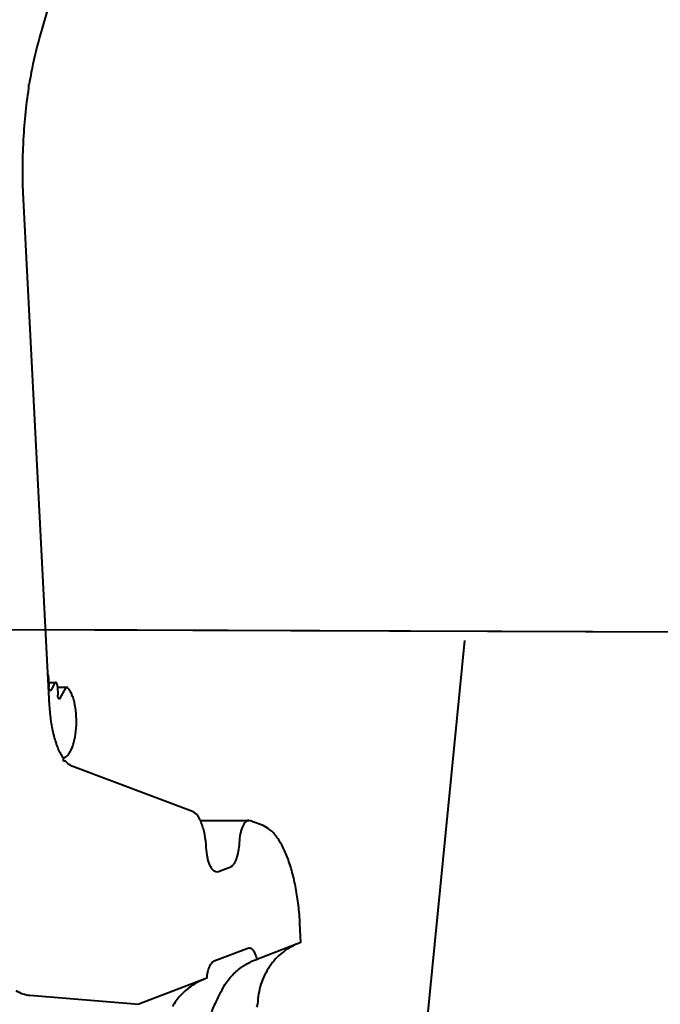
# Model space of a CAD drawing. Units: millimetres. Extents: x -902 to 2841, y -2687 to 2606.
# Drawn here: x 518 to 562, y 2034 to 2102 of the extents above; entities that cross this region are included whole.
import ezdxf

# ---------------------------------------------------------------- set-up
doc = ezdxf.new("R2010")
doc.units = ezdxf.units.MM
doc.header["$LTSCALE"] = 81.675
doc.header["$PDSIZE"] = 0.01
doc.layers.get('0').update_dxf_attribs({"linetype": 'CONTINUOUS', "lineweight": 40})
doc.layers.get('Defpoints').update_dxf_attribs({"color": 27, "linetype": 'CONTINUOUS', "lineweight": 13})
doc.layers.add('dim', color=50, linetype='CONTINUOUS', lineweight=25)
doc.styles.get("Standard").update_dxf_attribs({"font": 'ISOCP.SHX', "bigfont": 'gbcbig.shx'})
doc.dimstyles.get("Standard").update_dxf_attribs({"dimtxt": 25, "dimasz": 5, "dimexe": 1.3, "dimexo": 0.5, "dimtad": 1, "dimdec": 0, "dimdsep": 46, "dimtxsty": 'Standard', "dimcen": 0.09, "dimclrd": 256, "dimclre": 256, "dimclrt": 256, "dimadec": 0, "dimazin": 0, "dimtp": 0.01, "dimtm": 0.01, "dimtfac": 1, "dimtofl": 0, "dimtmove": 0, "dimatfit": 3, "dimfxl": 0, "dimtolj": 1, "dimlwe": -1, "dimarcsym": 0})

# ---------------------------------------------------------------- blocks, each defined once
blk = doc.blocks.new('*D14')
at = {"layer": 'Defpoints', "color": 0}
for p in [(348.687, 2119.9), (192.041, 1224.629), (596.686, 1224.629)]:
    blk.add_point(p, dxfattribs=at)
at = {"layer": 'dim'}
for p, q in [((348.187, 2119.9), (190.741, 2119.9)), ((596.186, 1224.629), (190.741, 1224.629))]:
    blk.add_line(p, q, dxfattribs=at)
at = {"layer": 'dim', "lineweight": -2}
blk.add_line((192.041, 2109.9), (192.041, 1234.629), dxfattribs=at)
at = {"layer": 'dim'}
for points in [[(193.707, 2109.9), (190.374, 2109.9), (192.041, 2119.9)], [(190.374, 1234.629), (193.707, 1234.629), (192.041, 1224.629)]]:
    blk.add_solid(points, dxfattribs=at)
at = {"layer": 'dim', "insert": (171.416, 1668.975), "char_height": 40, "attachment_point": 5, "rotation": 90}
blk.add_mtext('\\A1;891mm', dxfattribs=at)

msp = doc.modelspace()

# ---------------------------------------------------------------- linework, layer by layer
for p, q in [((519.061, 2100.885), (519.815, 2103.519)), ((518.309, 2097.699), (518.364, 2097.72)), ((518.322, 2097.452), (518.309, 2097.699)), ((519.761, 2054.733), (517.953, 2089.76)), ((350.895, 2060.579), (1305.282, 2057.194)), ((519.49, 2059.981), (693.546, 2059.363)), ((545.882, 2032.606), (548.516, 2059.22)), ((519.686, 2056.664), (519.704, 2056.025)), ((519.696, 2056.311), (520.195, 2056.309)), ((519.881, 2055.803), (520.13, 2056.256)), ((520.307, 2056.034), (520.324, 2055.445)), ((520.307, 2055.984), (520.955, 2055.982)), ((520.501, 2055.223), (520.89, 2055.929)), ((520.992, 2055.965), (520.955, 2055.982)), ((520.726, 2050.862), (520.716, 2051.06)), ((520.834, 2050.903), (520.726, 2050.862)), ((520.727, 2050.903), (520.834, 2050.903)), ((529.652, 2047.39), (521.357, 2050.497)), ((530.191, 2046.774), (533.551, 2046.762)), ((533.644, 2046.744), (533.55, 2046.761)), ((534.54, 2046.409), (533.644, 2046.744)), ((531.459, 2043.214), (531.349, 2043.194)), ((532.24, 2043.511), (531.459, 2043.214)), ((537.161, 2038.319), (537.094, 2039.63)), ((537.161, 2038.319), (534.098, 2037.154)), ((531.153, 2037.043), (533.496, 2037.934)), ((533.496, 2037.934), (533.583, 2037.95)), ((533.955, 2037.103), (534.098, 2037.154)), ((530.653, 2035.843), (525.93, 2034.047)), ((518.401, 2034.668), (525.93, 2034.047))]:
    msp.add_line(p, q)
msp.add_arc((520.465, 2056.047), 0.761, 181.60461, 184.62414)
for centre, major_axis, ratio, start_param, end_param in [((535.288, 2032.26), (2.443, 4.979), 0.805891, 1.573782, 1.74934), ((538.617, 2033.526), (3.367, 5.164), 0.690185, 1.896743, 1.936856)]:
    msp.add_ellipse(centre, major_axis=major_axis, ratio=ratio, start_param=start_param, end_param=end_param)
for points, knots in [([(518.364, 2097.72), (518.409, 2097.998), (518.597, 2099.062), (518.841, 2100.117), (519.061, 2100.885)], [0, 0, 0, 0, 0.260366, 1, 1, 1, 1]), ([(517.953, 2089.76), (517.886, 2091.06), (517.882, 2093.635), (518.129, 2096.198), (518.322, 2097.452)], [0, 0, 0, 0, 0.506555, 1, 1, 1, 1]), ([(519.686, 2056.664), (519.686, 2056.681), (519.682, 2056.745), (519.67, 2056.809), (519.653, 2056.852)], [0, 0, 0, 0, 0.272054, 1, 1, 1, 1]), ([(519.717, 2055.906), (519.716, 2055.912), (519.711, 2055.938), (519.708, 2055.965), (519.706, 2055.985)], [0, 0, 0, 0, 0.241283, 1, 1, 1, 1]), ([(519.816, 2055.75), (519.792, 2055.75), (519.757, 2055.787), (519.732, 2055.844), (519.722, 2055.884), (519.717, 2055.906)], [0, 0, 0, 0, 0.369822, 0.654007, 1, 1, 1, 1]), ([(520.195, 2056.309), (520.189, 2056.309), (520.16, 2056.303), (520.141, 2056.276), (520.13, 2056.256)], [0, 0, 0, 0, 0.202152, 1, 1, 1, 1]), ([(520.307, 2056.034), (520.306, 2056.069), (520.3, 2056.136), (520.28, 2056.213), (520.257, 2056.262), (520.235, 2056.293), (520.21, 2056.309), (520.195, 2056.309)], [0, 0, 0, 0, 0.341297, 0.634764, 0.754319, 0.853649, 1, 1, 1, 1]), ([(520.785, 2051.129), (520.907, 2051.171), (521.073, 2051.331), (521.234, 2051.598), (521.352, 2051.873), (521.451, 2052.194), (521.559, 2052.687), (521.628, 2053.354), (521.612, 2054.159), (521.517, 2054.805), (521.39, 2055.265), (521.278, 2055.551), (521.15, 2055.786), (521.047, 2055.914), (520.992, 2055.965)], [0, 0, 0, 0, 0.074481, 0.123652, 0.181009, 0.245841, 0.316959, 0.471693, 0.631112, 0.780207, 0.84667, 0.905895, 0.957078, 1, 1, 1, 1]), ([(520.955, 2055.982), (520.949, 2055.982), (520.92, 2055.976), (520.901, 2055.949), (520.89, 2055.929)], [0, 0, 0, 0, 0.202095, 1, 1, 1, 1]), ([(519.881, 2055.803), (519.877, 2055.795), (519.862, 2055.771), (519.836, 2055.75), (519.816, 2055.75)], [0, 0, 0, 0, 0.317454, 1, 1, 1, 1]), ([(520.337, 2055.325), (520.335, 2055.335), (520.328, 2055.374), (520.325, 2055.414), (520.324, 2055.445)], [0, 0, 0, 0, 0.239596, 1, 1, 1, 1]), ([(520.436, 2055.169), (520.412, 2055.169), (520.377, 2055.206), (520.353, 2055.264), (520.342, 2055.303), (520.337, 2055.325)], [0, 0, 0, 0, 0.369822, 0.654007, 1, 1, 1, 1]), ([(520.501, 2055.223), (520.497, 2055.215), (520.482, 2055.191), (520.456, 2055.169), (520.436, 2055.169)], [0, 0, 0, 0, 0.317454, 1, 1, 1, 1]), ([(520.716, 2051.06), (520.648, 2051.158), (520.519, 2051.376), (520.284, 2051.882), (520.044, 2052.632), (519.849, 2053.64), (519.78, 2054.359), (519.761, 2054.733)], [0, 0, 0, 0, 0.093388, 0.197665, 0.43591, 0.707107, 1, 1, 1, 1]), ([(520.688, 2051.109), (520.713, 2051.111), (520.745, 2051.116), (520.777, 2051.126), (520.785, 2051.129)], [0, 0, 0, 0, 0.744936, 1, 1, 1, 1]), ([(521.357, 2050.497), (521.311, 2050.514), (521.109, 2050.611), (520.944, 2050.77), (520.834, 2050.903)], [0, 0, 0, 0, 0.223451, 1, 1, 1, 1]), ([(530.607, 2044.884), (530.59, 2045.187), (530.54, 2045.629), (530.413, 2046.185), (530.298, 2046.545), (530.163, 2046.853), (529.978, 2047.156), (529.79, 2047.338), (529.652, 2047.39)], [0, 0, 0, 0, 0.328142, 0.478141, 0.614772, 0.735866, 0.840132, 1, 1, 1, 1]), ([(533.55, 2046.762), (533.509, 2046.762), (533.42, 2046.738), (533.303, 2046.646), (533.197, 2046.504), (533.102, 2046.317), (533.022, 2046.089), (532.933, 2045.727), (532.899, 2045.436), (532.888, 2045.235)], [0, 0, 0, 0, 0.069289, 0.150133, 0.248961, 0.367665, 0.505191, 0.659043, 1, 1, 1, 1]), ([(537.094, 2039.63), (537.072, 2040.049), (537.005, 2040.867), (536.829, 2042.052), (536.585, 2043.145), (536.278, 2044.121), (535.966, 2044.84), (535.687, 2045.331), (535.417, 2045.729), (535.061, 2046.124), (534.712, 2046.344), (534.54, 2046.409)], [0, 0, 0, 0, 0.167255, 0.327516, 0.47737, 0.613935, 0.734934, 0.789182, 0.839157, 0.926626, 1, 1, 1, 1]), ([(532.888, 2045.235), (532.878, 2045.028), (532.834, 2044.638), (532.719, 2044.183), (532.589, 2043.882), (532.463, 2043.673), (532.335, 2043.547), (532.24, 2043.511)], [0, 0, 0, 0, 0.327201, 0.614114, 0.735649, 0.84026, 1, 1, 1, 1]), ([(531.349, 2043.194), (531.303, 2043.194), (531.204, 2043.22), (531.073, 2043.322), (530.955, 2043.478), (530.849, 2043.685), (530.759, 2043.937), (530.659, 2044.338), (530.62, 2044.661), (530.607, 2044.884)], [0, 0, 0, 0, 0.069806, 0.150806, 0.249463, 0.367733, 0.504838, 0.658355, 1, 1, 1, 1]), ([(536.986, 2038.255), (536.584, 2038.099), (535.819, 2037.655), (534.92, 2036.667), (534.333, 2035.439), (534.179, 2034.533), (534.162, 2034.075)], [0, 0, 0, 0, 0.242981, 0.489438, 0.74165, 1, 1, 1, 1]), ([(533.583, 2037.95), (533.609, 2037.95), (533.665, 2037.939), (533.744, 2037.895), (533.818, 2037.826), (533.916, 2037.692), (534.02, 2037.466), (534.074, 2037.265), (534.098, 2037.154)], [0, 0, 0, 0, 0.079124, 0.165745, 0.265154, 0.38024, 0.659956, 1, 1, 1, 1]), ([(530.653, 2035.843), (530.666, 2035.99), (530.707, 2036.262), (530.799, 2036.579), (530.898, 2036.786), (530.992, 2036.931), (531.085, 2037.017), (531.153, 2037.043)], [0, 0, 0, 0, 0.328429, 0.612977, 0.733361, 0.837671, 1, 1, 1, 1]), ([(533.032, 2036.6), (533.105, 2036.652), (533.396, 2036.849), (533.711, 2037.009), (533.954, 2037.102)], [0, 0, 0, 0, 0.257172, 1, 1, 1, 1]), ([(531.794, 2035.227), (531.95, 2035.497), (532.317, 2036.002), (532.782, 2036.42), (533.032, 2036.6)], [0, 0, 0, 0, 0.503541, 1, 1, 1, 1]), ([(530.447, 2035.768), (530.363, 2035.734), (530.034, 2035.593), (529.721, 2035.413), (529.504, 2035.257)], [0, 0, 0, 0, 0.253107, 1, 1, 1, 1]), ([(517.409, 2035), (517.564, 2034.908), (517.884, 2034.756), (518.231, 2034.682), (518.401, 2034.668)], [0, 0, 0, 0, 0.515714, 1, 1, 1, 1]), ([(529.504, 2035.257), (529.254, 2035.078), (528.789, 2034.66), (528.422, 2034.154), (528.265, 2033.885)], [0, 0, 0, 0, 0.496459, 1, 1, 1, 1]), ([(531.794, 2035.227), (531.747, 2035.146), (531.561, 2034.814), (531.394, 2034.472), (531.268, 2034.214)], [0, 0, 0, 0, 0.244272, 1, 1, 1, 1])]:
    msp.add_open_spline(points, degree=3, knots=knots)

# ---------------------------------------------------------------- dimensions: what is measured, and where the dimension line sits
at = {"layer": 'dim', "color": 6}
dim = msp.add_linear_dim(base=(192.041, 1224.629), p1=(348.687, 2119.9), p2=(596.686, 1224.629), angle=90, text='891mm', dimstyle='Standard', override={"dimtxt": 40, "dimasz": 10, "dimtxsty": 'Standard'}, dxfattribs=at)
dim.commit()
dim.dimension.update_dxf_attribs({"geometry": '*D14', "text_midpoint": (192.041, 1668.975), "dimtype": 160})

doc.saveas('drawing.dxf')
